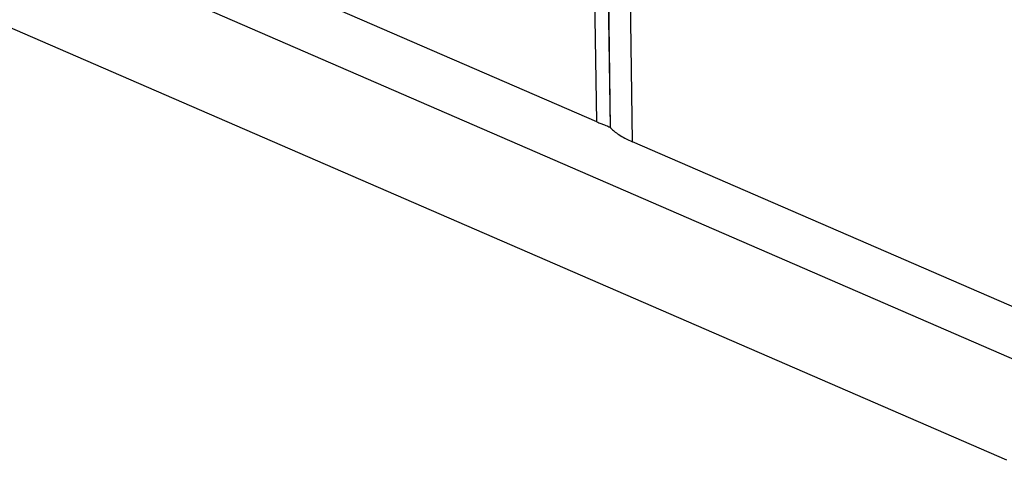
# Model space of a CAD drawing. Units: millimetres. Extents: x 0 to 594, y 0 to 420.
# Drawn here: x 485 to 517, y 124 to 138 of the extents above; entities that cross this region are included whole.
import ezdxf

# ---------------------------------------------------------------- set-up
doc = ezdxf.new("R2010")
doc.units = ezdxf.units.MM
doc.header["$LTSCALE"] = 32.67
doc.layers.add('606995744-000_CL', color=7, linetype='CONTINUOUS')

msp = doc.modelspace()

# ---------------------------------------------------------------- linework, layer by layer
at = {"layer": '606995744-000_CL', "color": 9, "linetype": 'CONTINUOUS'}
for p, q in [((520.1514, 126.1071), (465.4141, 149.8596)), ((503.7963, 135.0302), (503.6129, 147.3921)), ((504.2367, 134.8448), (504.0611, 146.6838)), ((504.2424, 134.8373), (504.0676, 146.6193)), ((504.9493, 134.387), (504.7824, 145.6395))]:
    msp.add_line(p, q, dxfattribs=at)
at = {"layer": '606995744-000_CL', "color": 7, "linetype": 'CONTINUOUS'}
for p, q in [((517.0337, 124.1083), (467.0526, 145.7969)), ((503.7963, 135.0302), (482.7557, 144.1605)), ((521.0398, 127.4047), (504.9493, 134.387))]:
    msp.add_line(p, q, dxfattribs=at)
msp.add_ellipse((504.4898, 131.4725), major_axis=(-0.2834, 3.3905), ratio=0.0765334, start_param=-0.1297438, end_param=-0.1101657, dxfattribs=at)
for points, knots in [([(503.7963, 135.0302), (503.8403, 135.0111), (503.9209, 134.9772), (504.0307, 134.9341), (504.1169, 134.9019), (504.166, 134.8832), (504.1863, 134.8745)], [0, 0, 0, 0, 0.3429185, 0.6246208, 0.8425705, 1, 1, 1, 1]), ([(504.1863, 134.8745), (504.1973, 134.8697), (504.2122, 134.863), (504.2288, 134.8525), (504.2346, 134.8474), (504.2367, 134.8448)], [0, 0, 0, 0, 0.6109146, 0.8306569, 1, 1, 1, 1]), ([(504.2424, 134.8373), (504.2439, 134.8352), (504.2519, 134.8244), (504.2609, 134.8144), (504.2683, 134.8066)], [0, 0, 0, 0, 0.1925433, 1, 1, 1, 1]), ([(504.2683, 134.8066), (504.2801, 134.7941), (504.3086, 134.7665), (504.3843, 134.7021), (504.5146, 134.6099), (504.7126, 134.4956), (504.8653, 134.4235), (504.9493, 134.387)], [0, 0, 0, 0, 0.0640122, 0.147873, 0.3706739, 0.6583542, 1, 1, 1, 1])]:
    msp.add_open_spline(points, degree=3, knots=knots, dxfattribs=at)

doc.saveas('drawing.dxf')
